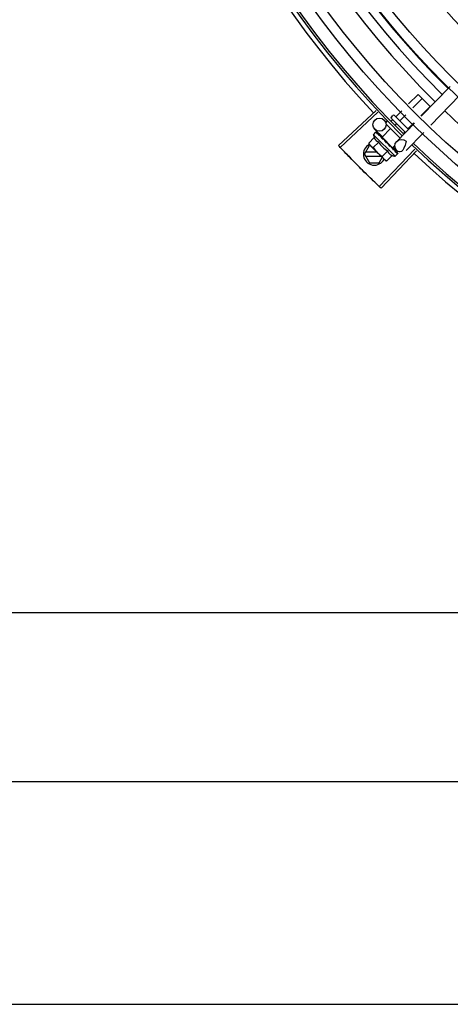
# Model space of a CAD drawing. Extents: x 432 to 212114, y 328 to 7652228.
# Drawn here: x 211643 to 211643, y 7651439 to 7651439 of the extents above; entities that cross this region are included whole.
import ezdxf

# ---------------------------------------------------------------- set-up
doc = ezdxf.new("R2010")
doc.units = 0
doc.header["$MEASUREMENT"] = 0
doc.layers.add('ARQ-pisos e azulejos', color=8, linetype='CONTINUOUS')

msp = doc.modelspace()

# ---------------------------------------------------------------- linework, layer by layer
at = {"layer": 'ARQ-pisos e azulejos'}
for p, q in [((211643.2135637034, 7651439.122993347, 1.060455500288794e-05), (211643.2003987134, 7651439.109424517, 1.060455500288794e-05)), ((211643.1946162365, 7651439.11503489, 1.060455500288794e-05), (211643.1989704949, 7651439.119395401, 1.060455500288794e-05)), ((211643.1964748716, 7651439.113231575, 1.060455500288794e-05), (211643.2008028024, 7651439.117565722, 1.060455500288794e-05)), ((211643.1989704949, 7651439.119395401, 1.060455500288794e-05), (211643.2044674164, 7651439.113906364, 1.060455500288794e-05)), ((211643.2178699429, 7651439.118815272, 1.060455500288794e-05), (211643.204704952, 7651439.105246441, 1.060455500288794e-05)), ((211643.1797182133, 7651439.112080998, 1.060455500288794e-05), (211643.1625474305, 7651439.095963717, 1.060455500288794e-05)), ((211643.1888661256, 7651439.10927652, 1.060455500288794e-05), (211643.1914436265, 7651439.111857723, 1.060455500288794e-05)), ((211643.2001921373, 7651439.109624944, 1.060455500288794e-05), (211643.2044674164, 7651439.113906364, 1.060455500288794e-05)), ((211643.1804733955, 7651439.111278555, 1.060455500288794e-05), (211643.1633448132, 7651439.095116436, 1.060455500288794e-05)), ((211643.1867033782, 7651439.107110666, 1.060455500288794e-05), (211643.1873116078, 7651439.10771977, 1.060455500288794e-05)), ((211643.1867300321, 7651439.109007113, 1.060455500288794e-05), (211643.1874366291, 7651439.109714727, 1.060455500288794e-05)), ((211643.186730539, 7651439.108300006, 1.060455500288794e-05), (211643.193118613, 7651439.101921095, 1.060455500288794e-05)), ((211643.1881437397, 7651439.109715232, 1.060455500288794e-05), (211643.1945122638, 7651439.103355843, 1.060455500288794e-05)), ((211643.1906984349, 7651439.107446842, 1.060455500288794e-05), (211643.1933022589, 7651439.110054406, 1.060455500288794e-05)), ((211643.1826409322, 7651439.100034929, 1.060455500288794e-05), (211643.1792005891, 7651439.10337288, 1.060455500288794e-05)), ((211643.1824586081, 7651439.099847012, 1.060455500288794e-05), (211643.1863449035, 7651439.10373889, 1.060455500288794e-05)), ((211643.1843275935, 7651439.106601225, 1.060455500288794e-05), (211643.1849635343, 7651439.107238078, 1.060455500288794e-05)), ((211643.1843282028, 7651439.105752697, 1.060455500288794e-05), (211643.1906811513, 7651439.099408863, 1.060455500288794e-05)), ((211643.1885928159, 7651439.1053382, 1.060455500288794e-05), (211643.1891439162, 7651439.105890091, 1.060455500288794e-05)), ((211643.1972724626, 7651439.106202366, 1.060455500288794e-05), (211643.1891843973, 7651439.097866196, 1.060455500288794e-05)), ((211643.1943630489, 7651439.103787484, 1.060455500288794e-05), (211643.1970195255, 7651439.106447775, 1.060455500288794e-05)), ((211643.1789120721, 7651439.099606757, 1.060455500288794e-05), (211643.1763629173, 7651439.097053942, 1.060455500288794e-05)), ((211643.1785218372, 7651439.100951737, 1.060455500288794e-05), (211643.1796911804, 7651439.102122759, 1.060455500288794e-05)), ((211643.1785218372, 7651439.100951737, 1.060455500288794e-05), (211643.188428434, 7651439.091059349, 1.060455500288794e-05)), ((211643.1798877542, 7651439.102218998, 1.060455500288794e-05), (211643.1799070475, 7651439.102215739, 1.060455500288794e-05)), ((211643.1799356074, 7651439.102186609, 1.060455500288794e-05), (211643.1799070596, 7651439.102215752, 1.060455500288794e-05)), ((211643.1799425994, 7651439.10216423, 1.060455500288794e-05), (211643.1799359151, 7651439.102186911, 1.060455500288794e-05)), ((211643.1805189789, 7651439.1015917, 1.060455500288794e-05), (211643.179950537, 7651439.10217201, 1.060455500288794e-05)), ((211643.1805396022, 7651439.101582327, 1.060455500288794e-05), (211643.1804690066, 7651439.101654603, 1.060455500288794e-05)), ((211643.1805822029, 7651439.101525545, 1.060455500288794e-05), (211643.1805521197, 7651439.101571572, 1.060455500288794e-05)), ((211643.1814874683, 7651439.100621579, 1.060455500288794e-05), (211643.1815543917, 7651439.100570728, 1.060455500288794e-05)), ((211643.1816573991, 7651439.10046439, 1.060455500288794e-05), (211643.1815544011, 7651439.100570736, 1.060455500288794e-05)), ((211643.1817294196, 7651439.100379975, 1.060455500288794e-05), (211643.1816817858, 7651439.100443495, 1.060455500288794e-05)), ((211643.1824586314, 7651439.09984699, 1.060455500288794e-05), (211643.1873180363, 7651439.094994553, 1.060455500288794e-05)), ((211643.1827654911, 7651439.099540569, 1.060455500288794e-05), (211643.1826540012, 7651439.099428919, 1.060455500288794e-05)), ((211643.1830000142, 7651439.099050057, 1.060455500288794e-05), (211643.1826540012, 7651439.099428919, 1.060455500288794e-05)), ((211643.1832458724, 7651439.098865696, 1.060455500288794e-05), (211643.1831910211, 7651439.098936232, 1.060455500288794e-05)), ((211643.1923716923, 7651439.101793268, 1.060455500288794e-05), (211643.1928085311, 7651439.102230732, 1.060455500288794e-05)), ((211643.2015787012, 7651439.102024292, 1.060455500288794e-05), (211643.193490635, 7651439.093688121, 1.060455500288794e-05)), ((211643.1744308583, 7651439.091997458, 1.060455500288794e-05), (211643.1767400045, 7651439.095997605, 1.060455500288794e-05)), ((211643.1763629173, 7651439.097053942, 1.060455500288794e-05), (211643.1767573692, 7651439.096354276, 1.060455500288794e-05)), ((211643.1771111761, 7651439.095997629, 1.060455500288794e-05), (211643.1767400045, 7651439.095997605, 1.060455500288794e-05)), ((211643.1771111761, 7651439.096000976, 1.060455500288794e-05), (211643.1767573692, 7651439.096354276, 1.060455500288794e-05)), ((211643.1838335099, 7651439.089288284, 1.060455500288794e-05), (211643.1772313802, 7651439.095880944, 1.060455500288794e-05)), ((211643.1809547774, 7651439.097566981, 1.060455500288794e-05), (211643.1784056235, 7651439.095014166, 1.060455500288794e-05)), ((211643.1974078838, 7651439.094324085, 1.060455500288794e-05), (211643.1812255759, 7651439.077214574, 1.060455500288794e-05)), ((211643.1842271392, 7651439.097374418, 1.060455500288794e-05), (211643.1844934858, 7651439.097393091, 1.060455500288794e-05)), ((211643.1866324095, 7651439.095484017, 1.060455500288794e-05), (211643.186562808, 7651439.095569341, 1.060455500288794e-05)), ((211643.1869983996, 7651439.095090786, 1.060455500288794e-05), (211643.1867175756, 7651439.095347884, 1.060455500288794e-05)), ((211643.1870111757, 7651439.095300973, 1.060455500288794e-05), (211643.1868954276, 7651439.095185059, 1.060455500288794e-05)), ((211643.1873975045, 7651439.094718618, 1.060455500288794e-05), (211643.1868996877, 7651439.095189325, 1.060455500288794e-05)), ((211643.1875135488, 7651439.094602754, 1.060455500288794e-05), (211643.1869983996, 7651439.095090786, 1.060455500288794e-05)), ((211643.1873180605, 7651439.09499453, 1.060455500288794e-05), (211643.1883560015, 7651439.096033963, 1.060455500288794e-05)), ((211643.1879156756, 7651439.094218583, 1.060455500288794e-05), (211643.1873975045, 7651439.094718618, 1.060455500288794e-05)), ((211643.1880430808, 7651439.094091362, 1.060455500288794e-05), (211643.1875135488, 7651439.094602754, 1.060455500288794e-05)), ((211643.1892484792, 7651439.09362404, 1.060455500288794e-05), (211643.1875691826, 7651439.095253356, 1.060455500288794e-05)), ((211643.18809402, 7651439.094024503, 1.060455500288794e-05), (211643.1880430715, 7651439.094091352, 1.060455500288794e-05)), ((211643.1744308583, 7651439.091997458, 1.060455500288794e-05), (211643.1767405147, 7651439.087997605, 1.060455500288794e-05)), ((211643.1802187808, 7651439.092897828, 1.060455500288794e-05), (211643.1749504171, 7651439.092897492, 1.060455500288794e-05)), ((211643.1749505311, 7651439.091097491, 1.060455500288794e-05), (211643.1820212514, 7651439.091097944, 1.060455500288794e-05)), ((211643.1811217134, 7651439.087997885, 1.060455500288794e-05), (211643.1825858264, 7651439.090534179, 1.060455500288794e-05)), ((211643.1982094346, 7651439.093567955, 1.060455500288794e-05), (211643.1820719157, 7651439.076416193, 1.060455500288794e-05)), ((211643.1850401889, 7651439.093487429, 1.060455500288794e-05), (211643.1824910351, 7651439.090934614, 1.060455500288794e-05)), ((211643.1845337413, 7651439.088894838, 1.060455500288794e-05), (211643.1838335099, 7651439.089288284, 1.060455500288794e-05)), ((211643.187082896, 7651439.091447653, 1.060455500288794e-05), (211643.1845337413, 7651439.088894838, 1.060455500288794e-05)), ((211643.188428434, 7651439.091059349, 1.060455500288794e-05), (211643.1895977763, 7651439.092230371, 1.060455500288794e-05)), ((211643.1896904586, 7651439.092446384, 1.060455500288794e-05), (211643.1891594222, 7651439.092965109, 1.060455500288794e-05)), ((211643.18966159, 7651439.09247521, 1.060455500288794e-05), (211643.1891597169, 7651439.092965411, 1.060455500288794e-05)), ((211643.1896937331, 7651439.092427084, 1.060455500288794e-05), (211643.1896904474, 7651439.092446371, 1.060455500288794e-05)), ((211643.1767405147, 7651439.087997605, 1.060455500288794e-05), (211643.1811217134, 7651439.087997885, 1.060455500288794e-05)), ((211644.0682891169, 7651438.882069829, 1.060455500288794e-05), (211641.9273891223, 7651438.881932814, 1.060455500288794e-05)), ((211641.8837940619, 7651438.804733145, 1.060455500288794e-05), (211644.1117940581, 7651438.804875736, 1.060455500288794e-05)), ((211641.8192996286, 7651438.702848137, 1.060455500288794e-05), (211644.1692299234, 7651438.702998531, 1.060455500288794e-05))]:
    msp.add_line(p, q, dxfattribs=at)
at = {"layer": 'ARQ-pisos e azulejos', "elevation": 1.060455500288794e-05}
for points in [[(211643.1815854878, 7651439.100507939), (211643.1812322525, 7651439.100875101), (211643.1805898225, 7651439.101532997)], [(211643.1826540012, 7651439.099428919), (211643.1821825836, 7651439.099926061), (211643.1817365754, 7651439.100386917)], [(211643.1838962025, 7651439.098148021), (211643.1836975223, 7651439.098385813), (211643.18345198, 7651439.098658145), (211643.1832519239, 7651439.098871374)], [(211643.1865628154, 7651439.095569348), (211643.1862696722, 7651439.095844488), (211643.1859772817, 7651439.096109517), (211643.1857155215, 7651439.09633277)], [(211643.1890453724, 7651439.093090537), (211643.1883479072, 7651439.093769652), (211643.1881069934, 7651439.094000762)], [(211643.189128504, 7651439.093007524), (211643.1884235877, 7651439.093694086), (211643.1881101623, 7651439.093994963)]]:
    msp.add_lwpolyline(points, dxfattribs=at)
at = {"layer": 'ARQ-pisos e azulejos'}
for centre, radius in [((211643.4870059362, 7651439.400515318, 1.060455500288794e-05), 0.4139499999999998), ((211643.4870059362, 7651439.400515318, 1.060455500288794e-05), 0.4094499999999998), ((211643.4870059362, 7651439.400515318, 1.060455500288794e-05), 0.3904999999999998), ((211643.4870059362, 7651439.400515318, 1.060455500288794e-05), 0.3859999999999998), ((211643.4870059362, 7651439.400515318, 1.060455500288794e-05), 0.3670499999999998), ((211643.4870059362, 7651439.400515318, 1.060455500288794e-05), 0.3625499999999999), ((211643.4870059362, 7651439.400515318, 1.060455500288794e-05), 0.3435999999999998), ((211643.4870059362, 7651439.400515318, 1.060455500288794e-05), 0.3390999999999998), ((211643.4870059362, 7651439.400515318, 1.060455500288794e-05), 0.3201499999999998), ((211643.4870059362, 7651439.400515318, 1.060455500288794e-05), 0.3156499999999998), ((211643.4870059362, 7651439.400515318, 1.060455500288794e-05), 0.2966999999999999), ((211643.4870059362, 7651439.400515318, 1.060455500288794e-05), 0.2921999999999998), ((211643.1812896261, 7651439.105525999, 1.060455500288794e-05), 0.002999999999999999)]:
    msp.add_circle(centre, radius, dxfattribs=at)
for centre, radius, start, end in [((211643.4870036369, 7651439.400516317, 1.060455500288794e-05), 0.3993121299360997, 181.296957280129, 225.4356031779047), ((211643.4870036369, 7651439.400516317, 1.060455500288794e-05), 0.3946903990006999, 181.304228769268, 225.4284662934967), ((211643.4870036369, 7651439.400516317, 1.060455500288794e-05), 0.3908502484212998, 181.3085195634968, 225.4241866354436), ((211643.4870059362, 7651439.400515318, 1.060455500288794e-05), 0.4230559090388998, 181.8042317012192, 223.1799502325921), ((211643.4870059362, 7651439.400515318, 1.060455500288794e-05), 0.42095, 181.2653301334411, 225.4580563589251), ((211643.4870059362, 7651439.400515318, 1.060455500288794e-05), 0.4199999999999999, 181.2722827829243, 225.4549929330598), ((211643.4870036369, 7651439.400516317, 1.060455500288794e-05), 0.3993121299360997, 226.2971457526451, 270.4355942509202), ((211643.1870838389, 7651439.108653814, 1.060455500288794e-05), 0.0004999999999999997, 135.0411179900847, 225.0411179924429), ((211643.1877904369, 7651439.109361427, 1.060455500288794e-05), 0.0004999999999999997, 45.04111799244294, 135.0411179900847), ((211643.1914243768, 7651439.103966202, 1.060455500288794e-05), 0.01324999999999999, 193.1503262092404, 199.2089786919574), ((211643.1913375162, 7651439.095777159, 1.060455500288794e-05), 0.002999999999999999, 45.86544401111892, 315.8654439745525), ((211643.1789308585, 7651439.091997745, 1.060455500288794e-05), 0.004999999999999998, 116.5856024398807, 333.1027207334866), ((211643.193978674, 7651439.106524168, 1.060455500288794e-05), 0.01936491673099999, 216.4680130032865, 233.614223038464), ((211643.1914243768, 7651439.103966202, 1.060455500288794e-05), 0.01227039119179999, 211.4340768042596, 238.6481591621169), ((211643.4870059362, 7651439.400515318, 1.060455500288794e-05), 0.42095, 226.2733915555586, 270.464426894873), ((211643.4870059362, 7651439.400515318, 1.060455500288794e-05), 0.4199999999999999, 226.2743187128222, 270.4637330827782), ((211643.1914243768, 7651439.103966202, 1.060455500288794e-05), 0.01324999999999999, 250.8732572676832, 256.9319097899475), ((211643.4870059362, 7651439.400515318, 1.060455500288794e-05), 0.4230559090388998, 226.7528567464906, 268.2917352437484)]:
    msp.add_arc(centre, radius, start, end, dxfattribs=at)
for points, start_tangent, end_tangent in [([(211643.1885613914, 7651439.10929818, 1.060455500288794e-05), (211643.1886142032, 7651439.10925732, 1.060455500288794e-05), (211643.1886765176, 7651439.109231234, 1.060455500288794e-05), (211643.1887436132, 7651439.10922394, 1.060455500288794e-05), (211643.1888093502, 7651439.109238543, 1.060455500288794e-05), (211643.1888661256, 7651439.10927652, 1.060455500288794e-05)], (0.7076140501440997, -0.7065991480596792), (0.7065991480596792, 0.7076140501440997)), ([(211643.190475405, 7651439.107386909, 1.060455500288794e-05), (211643.1905047815, 7651439.107369454, 1.060455500288794e-05), (211643.190544974, 7651439.107365458, 1.060455500288794e-05), (211643.190593448, 7651439.107376759, 1.060455500288794e-05), (211643.1906463772, 7651439.10740415, 1.060455500288794e-05), (211643.1906984349, 7651439.107446842, 1.060455500288794e-05)], (0.7076140501533856, -0.7065991480503794), (0.7065991480503794, 0.7076140501533856)), ([(211643.194303437, 7651439.103564369, 1.060455500288794e-05), (211643.194285938, 7651439.103593719, 1.060455500288794e-05), (211643.1942818849, 7651439.103633907, 1.060455500288794e-05), (211643.1942931166, 7651439.103682396, 1.060455500288794e-05), (211643.1943204312, 7651439.103735365, 1.060455500288794e-05), (211643.1943630489, 7651439.103787484, 1.060455500288794e-05)], (-0.7076140503521132, 0.7065991478513663), (0.7065991480503794, 0.7076140501533856)), ([(211643.1789120721, 7651439.099606757, 1.060455500288794e-05), (211643.1789758525, 7651439.099436863, 1.060455500288794e-05), (211643.1790475113, 7651439.099271188, 1.060455500288794e-05), (211643.1791263691, 7651439.099111617, 1.060455500288794e-05), (211643.1792112875, 7651439.098960053, 1.060455500288794e-05), (211643.1793027483, 7651439.098815176, 1.060455500288794e-05), (211643.1794054003, 7651439.098670631, 1.060455500288794e-05), (211643.179526321, 7651439.098520045, 1.060455500288794e-05), (211643.1796742865, 7651439.098359039, 1.060455500288794e-05), (211643.1798558202, 7651439.098189413, 1.060455500288794e-05), (211643.1800745877, 7651439.098017405, 1.060455500288794e-05), (211643.1803322409, 7651439.097850821, 1.060455500288794e-05), (211643.1806264616, 7651439.097698515, 1.060455500288794e-05), (211643.1809547774, 7651439.097566981, 1.060455500288794e-05)], (0.3290146342136061, -0.9443248225442806), (0.9447960806815812, -0.3276589170596833)), ([(211643.1796129555, 7651439.101981984, 1.060455500288794e-05), (211643.1796318145, 7651439.102035544, 1.060455500288794e-05), (211643.1796578412, 7651439.102082429, 1.060455500288794e-05), (211643.1796911804, 7651439.102122759, 1.060455500288794e-05)], (0.2599443052408016, 0.9656236110270281), (0.7065991480555652, 0.7076140501482071)), ([(211643.1796129555, 7651439.101981984, 1.060455500288794e-05), (211643.1796914371, 7651439.102045885, 1.060455500288794e-05), (211643.1797707396, 7651439.102109062, 1.060455500288794e-05)], (0.7720821045919275, 0.6355227956327772), (0.7854356827474979, 0.6189432835623732)), ([(211643.1796911804, 7651439.102122759, 1.060455500288794e-05), (211643.1797294835, 7651439.102154932, 1.060455500288794e-05)], (0.7065991480429066, 0.7076140501608487), (0.8173739678092773, 0.576107452432026)), ([(211643.1797294835, 7651439.102154932, 1.060455500288794e-05), (211643.1797749362, 7651439.102181708, 1.060455500288794e-05)], (0.8173739677852896, 0.5761074524660594), (0.8979083029543891, 0.4401825524547396)), ([(211643.1797749362, 7651439.102181708, 1.060455500288794e-05), (211643.1798276801, 7651439.10220305, 1.060455500288794e-05), (211643.1798877542, 7651439.102218998, 1.060455500288794e-05)], (0.8979083028171708, 0.4401825527346453), (0.9789476606012534, 0.2041114347686919)), ([(211643.1799317924, 7651439.102190063, 1.060455500288794e-05), (211643.1798981361, 7651439.102189034, 1.060455500288794e-05), (211643.1798427411, 7651439.102160891, 1.060455500288794e-05), (211643.1797707377, 7651439.102109062, 1.060455500288794e-05)], (-0.8164805377826582, 0.5773729569542912), (-0.7854356828220559, -0.6189432834677592)), ([(211643.1799334748, 7651439.102188705, 1.060455500288794e-05), (211643.1799317924, 7651439.102190063, 1.060455500288794e-05)], (-0.7384657223393435, 0.6742910179809841), (-0.816480543024984, 0.5773729495409597)), ([(211643.1799354948, 7651439.102186566, 1.060455500288794e-05), (211643.1799334748, 7651439.102188705, 1.060455500288794e-05)], (-0.6348853024686364, 0.7726064021928035), (-0.7384657108245952, 0.6742910305916322)), ([(211643.1800996996, 7651439.101495937, 1.060455500288794e-05), (211643.1800485881, 7651439.101633879, 1.060455500288794e-05), (211643.1800079443, 7651439.101759889, 1.060455500288794e-05), (211643.1799773437, 7651439.101874998, 1.060455500288794e-05), (211643.179956429, 7651439.10198012, 1.060455500288794e-05), (211643.17994491, 7651439.102076146, 1.060455500288794e-05), (211643.1799425994, 7651439.10216423, 1.060455500288794e-05)], (-0.3646652219943579, 0.9311386985126365), (0.02716704292294141, 0.9996309077748764)), ([(211643.1800996996, 7651439.101495937, 1.060455500288794e-05), (211643.1801988255, 7651439.101539224, 1.060455500288794e-05), (211643.1802986928, 7651439.101581866, 1.060455500288794e-05)], (0.9147773001536215, 0.4039585264896033), (0.9212616873699493, 0.3889433164154821)), ([(211643.1805208153, 7651439.101595101, 1.060455500288794e-05), (211643.1804773773, 7651439.101610608, 1.060455500288794e-05), (211643.1803939262, 7651439.101610514, 1.060455500288794e-05), (211643.1802986918, 7651439.101581865, 1.060455500288794e-05)], (-0.8799560237532643, 0.4750551507565673), (-0.9212616873591105, -0.3889433164411562)), ([(211643.180438909, 7651439.101676696, 1.060455500288794e-05), (211643.1804689453, 7651439.101654543, 1.060455500288794e-05)], (0.8842517621060708, -0.4670105150982254), (0.7059029252626602, -0.7083085910149755)), ([(211643.1805398466, 7651439.101582635, 1.060455500288794e-05), (211643.1805208153, 7651439.101595101, 1.060455500288794e-05)], (-0.7847119388345655, 0.6198606077583072), (-0.879956024272667, 0.4750551497944657)), ([(211643.1805521076, 7651439.10157156, 1.060455500288794e-05), (211643.180541059, 7651439.101581666, 1.060455500288794e-05), (211643.1805398466, 7651439.101582635, 1.060455500288794e-05)], (-0.6976058332863037, 0.7164817522902603), (-0.7847119394019676, 0.6198606070400043)), ([(211643.1811214115, 7651439.100475691, 1.060455500288794e-05), (211643.1809133291, 7651439.100847023, 1.060455500288794e-05), (211643.1807284728, 7651439.101204674, 1.060455500288794e-05), (211643.1805822029, 7651439.101525545, 1.060455500288794e-05)], (-0.4996774956793085, 0.8662115216918179), (-0.3859155488560761, 0.9225341127303174)), ([(211643.1811214115, 7651439.100475691, 1.060455500288794e-05), (211643.1812378053, 7651439.100501736, 1.060455500288794e-05), (211643.1813547773, 7651439.100527296, 1.060455500288794e-05)], (0.9753177054223694, 0.2208061898807294), (0.9774737302790173, 0.2110571169480518)), ([(211643.1815580861, 7651439.100520218, 1.060455500288794e-05), (211643.1814691893, 7651439.100536776, 1.060455500288794e-05), (211643.1813547763, 7651439.100527296, 1.060455500288794e-05)], (-0.9501585225514291, 0.3117671920245715), (-0.9774737302131422, -0.2110571172531389)), ([(211643.1814637451, 7651439.100634587, 1.060455500288794e-05), (211643.1814874683, 7651439.100621579, 1.060455500288794e-05)], (0.8768799003261428, -0.4807095176965132), (0.8767897917952006, -0.4808738514451891)), ([(211643.1815793065, 7651439.100512409, 1.060455500288794e-05), (211643.1815757268, 7651439.100513849, 1.060455500288794e-05), (211643.1815580861, 7651439.100520218, 1.060455500288794e-05)], (-0.9254066062517159, 0.3789757421071719), (-0.9501585220944905, 0.3117671934171632)), ([(211643.1815861706, 7651439.100509502, 1.060455500288794e-05), (211643.1815793065, 7651439.100512409, 1.060455500288794e-05)], (-0.9160578087054038, 0.401046245599998), (-0.9254066053189407, 0.3789757443848821)), ([(211643.1816817913, 7651439.100443501, 1.060455500288794e-05), (211643.1816638663, 7651439.100460473, 1.060455500288794e-05), (211643.1815861706, 7651439.100509502, 1.060455500288794e-05)], (-0.6971938587157194, 0.7168826426752747), (-0.9160578106904134, 0.4010462410658991)), ([(211643.1825548549, 7651439.099044302, 1.060455500288794e-05), (211643.1823963964, 7651439.099289438, 1.060455500288794e-05), (211643.1822465856, 7651439.099524457, 1.060455500288794e-05), (211643.1821052274, 7651439.099750165, 1.060455500288794e-05), (211643.1819721427, 7651439.099967298, 1.060455500288794e-05), (211643.181847101, 7651439.100176684, 1.060455500288794e-05), (211643.1817294196, 7651439.100379975, 1.060455500288794e-05)], (-0.5450901326897181, 0.8383774491506234), (-0.4943815310684305, 0.8692450182419423)), ([(211643.1825548549, 7651439.099044302, 1.060455500288794e-05), (211643.1826830573, 7651439.099058555, 1.060455500288794e-05), (211643.1828116112, 7651439.099072549, 1.060455500288794e-05)], (0.9937510035958389, 0.111619634707622), (0.9942484097218998, 0.1070985516497495)), ([(211643.1829821431, 7651439.099059922, 1.060455500288794e-05), (211643.1829388824, 7651439.099069192, 1.060455500288794e-05), (211643.1828116103, 7651439.099072549, 1.060455500288794e-05)], (-0.9664817076004362, 0.2567354842512923), (-0.9942484097122639, -0.1070985517392038)), ([(211643.1830013639, 7651439.099054361, 1.060455500288794e-05), (211643.1829821431, 7651439.099059922, 1.060455500288794e-05)], (-0.9542342514631934, 0.2990601834656023), (-0.9664817073288069, 0.2567354852738409)), ([(211643.1831910369, 7651439.098936249, 1.060455500288794e-05), (211643.1831645961, 7651439.098961885, 1.060455500288794e-05), (211643.1830605199, 7651439.099031116, 1.060455500288794e-05), (211643.1830013639, 7651439.099054361, 1.060455500288794e-05)], (-0.6886482874897306, 0.7250955358692137), (-0.954234251542848, 0.2990601832114416)), ([(211643.1842271392, 7651439.097374418, 1.060455500288794e-05), (211643.1838961817, 7651439.097867402, 1.060455500288794e-05), (211643.1835609128, 7651439.09837487, 1.060455500288794e-05), (211643.1832458724, 7651439.098865696, 1.060455500288794e-05)], (-0.5589872810378381, 0.8291762295422646), (-0.5327564736512698, 0.8462685978947018)), ([(211643.1633447647, 7651439.09511649, 1.060455500288794e-05), (211643.1625474305, 7651439.095963717, 1.060455500288794e-05)], (-0.6862899728138366, 0.727328036868636), (-0.6843870417365099, 0.729118904639805)), ([(211643.1659850922, 7651439.092342285, 1.060455500288794e-05), (211643.1633447647, 7651439.09511649, 1.060455500288794e-05)], (-0.6925232773566915, 0.7213955297332716), (-0.6862899727988384, 0.7273280368827876)), ([(211643.1659850931, 7651439.092342285, 1.060455500288794e-05), (211643.1633448132, 7651439.095116436, 1.060455500288794e-05)], (-0.6925232617762423, 0.7213955446901475), (-0.6862910405018644, 0.7273270294213383)), ([(211643.1763629173, 7651439.097053942, 1.060455500288794e-05), (211643.1765135699, 7651439.096792008, 1.060455500288794e-05), (211643.1766757093, 7651439.096544501, 1.060455500288794e-05), (211643.1767942927, 7651439.096381655, 1.060455500288794e-05)], (0.4735112693460934, -0.8807877597936133), (0.6049268471083834, -0.7962810494087572)), ([(211643.1767942927, 7651439.096381655, 1.060455500288794e-05), (211643.1768493527, 7651439.096310534, 1.060455500288794e-05), (211643.1770345386, 7651439.0960895, 1.060455500288794e-05), (211643.177113337, 7651439.09600303, 1.060455500288794e-05)], (0.6049268471775484, -0.7962810493562131), (0.6824100219440866, -0.7309696039851941)), ([(211643.177113337, 7651439.09600303, 1.060455500288794e-05), (211643.1772313802, 7651439.095880944, 1.060455500288794e-05)], (0.6824100220893001, -0.7309696038496272), (0.7076140502670646, -0.7065991479365372)), ([(211643.1772313802, 7651439.095880944, 1.060455500288794e-05), (211643.1774402193, 7651439.095684402, 1.060455500288794e-05), (211643.1776615175, 7651439.095499534, 1.060455500288794e-05), (211643.177895735, 7651439.095326227, 1.060455500288794e-05), (211643.1781434736, 7651439.095164442, 1.060455500288794e-05), (211643.1784056235, 7651439.095014166, 1.060455500288794e-05)], (0.7076140502218494, -0.7065991479818178), (0.8814664776741885, -0.4722465973796521)), ([(211643.1838962034, 7651439.098148019, 1.060455500288794e-05), (211643.1839092715, 7651439.098130547, 1.060455500288794e-05), (211643.1839657858, 7651439.09802388, 1.060455500288794e-05)], (0.6180831238191097, -0.7861127476704671), (0.3507379511367939, -0.9364736459892313)), ([(211643.1842271392, 7651439.097374418, 1.060455500288794e-05), (211643.1840933314, 7651439.097697522, 1.060455500288794e-05), (211643.1839657858, 7651439.09802388, 1.060455500288794e-05)], (-0.3883514899251262, 0.9215113240068918), (-0.3507287896226245, 0.9364770772046956)), ([(211643.1849486664, 7651439.097165345, 1.060455500288794e-05), (211643.1848625594, 7651439.097266369, 1.060455500288794e-05), (211643.1847530752, 7651439.097341059, 1.060455500288794e-05), (211643.1846257181, 7651439.097384774, 1.060455500288794e-05), (211643.1844934821, 7651439.097393091, 1.060455500288794e-05)], (-0.5418128079698272, 0.8404991856747104), (-0.9975516384864582, -0.06993374402234756)), ([(211643.1854101334, 7651439.096460245, 1.060455500288794e-05), (211643.1852668498, 7651439.096677328, 1.060455500288794e-05), (211643.1851065735, 7651439.096921894, 1.060455500288794e-05), (211643.1849486664, 7651439.097165345, 1.060455500288794e-05)], (-0.5518616959088424, 0.8339356501485095), (-0.5418110441999897, 0.8405003226548565)), ([(211643.185428168, 7651439.096433003, 1.060455500288794e-05), (211643.1854101334, 7651439.096460245, 1.060455500288794e-05)], (-0.5520693654768387, 0.8337981864348236), (-0.5518616948278008, 0.8339356508638949)), ([(211643.1859365595, 7651439.09566745, 1.060455500288794e-05), (211643.1857652289, 7651439.095925436, 1.060455500288794e-05), (211643.1855963282, 7651439.096179523, 1.060455500288794e-05), (211643.1854301288, 7651439.096430041, 1.060455500288794e-05), (211643.185428168, 7651439.096433003, 1.060455500288794e-05)], (-0.5526466583524847, 0.8334156652066438), (-0.5520693640598445, 0.8337981873730351)), ([(211643.1854282668, 7651439.096436783, 1.060455500288794e-05), (211643.1854952675, 7651439.096430557, 1.060455500288794e-05), (211643.1856123553, 7651439.09639592, 1.060455500288794e-05), (211643.1857141114, 7651439.096333915, 1.060455500288794e-05), (211643.1857155215, 7651439.09633277, 1.060455500288794e-05)], (0.9996821459077975, -0.02521125052791296), (0.7747324594235757, -0.6322891872517653)), ([(211643.1859365595, 7651439.09566745, 1.060455500288794e-05), (211643.1860671353, 7651439.09567933, 1.060455500288794e-05), (211643.1861975345, 7651439.095691485, 1.060455500288794e-05)], (0.9959854827757962, 0.08951490434483127), (0.9955802542093969, 0.09391462840448551)), ([(211643.1865628117, 7651439.095569343, 1.060455500288794e-05), (211643.1865525745, 7651439.095578766, 1.060455500288794e-05), (211643.1864487978, 7651439.095647737, 1.060455500288794e-05), (211643.1863262768, 7651439.09568668, 1.060455500288794e-05), (211643.1861975327, 7651439.095691485, 1.060455500288794e-05)], (-0.724789879827992, 0.6889699776470127), (-0.9955802542227516, -0.09391462826291898)), ([(211643.186717384, 7651439.095347765, 1.060455500288794e-05), (211643.1866324095, 7651439.095484017, 1.060455500288794e-05)], (-0.5298463277193194, 0.8480936675876973), (-0.5284438820784404, 0.8489682346789355)), ([(211643.18684857, 7651439.095138188, 1.060455500288794e-05), (211643.186717384, 7651439.095347765, 1.060455500288794e-05)], (-0.5311525160219854, 0.8472762269316395), (-0.529846327671668, 0.8480936676174679)), ([(211643.1869430515, 7651439.094987553, 1.060455500288794e-05), (211643.1869272051, 7651439.095012813, 1.060455500288794e-05), (211643.18684857, 7651439.095138188, 1.060455500288794e-05)], (-0.5314528985268616, 0.8470878447052576), (-0.5311525159332601, 0.8472762269872612)), ([(211643.1869871045, 7651439.094917333, 1.060455500288794e-05), (211643.1869430515, 7651439.094987553, 1.060455500288794e-05)], (-0.5313991587173204, 0.8471215580508645), (-0.531452898422797, 0.8470878447705461)), ([(211643.1872160953, 7651439.094551432, 1.060455500288794e-05), (211643.1869871045, 7651439.094917333, 1.060455500288794e-05)], (-0.5290201062077027, 0.8486092900905525), (-0.5313991586407045, 0.8471215580989256)), ([(211643.1872642919, 7651439.094474024, 1.060455500288794e-05), (211643.1872160953, 7651439.094551432, 1.060455500288794e-05)], (-0.5280427107545127, 0.8492178140024069), (-0.5290201062783546, 0.8486092900465083)), ([(211643.1873367285, 7651439.094357259, 1.060455500288794e-05), (211643.1872642919, 7651439.094474024, 1.060455500288794e-05)], (-0.5261879083045363, 0.8503683232306443), (-0.5280427110629597, 0.8492178138106151)), ([(211643.1874769356, 7651439.094129283, 1.060455500288794e-05), (211643.1873367285, 7651439.094357259, 1.060455500288794e-05)], (-0.5212500604137537, 0.8534039925607676), (-0.5261879080684344, 0.8503683233767383)), ([(211643.1874769356, 7651439.094129283, 1.060455500288794e-05), (211643.1875977896, 7651439.094150871, 1.060455500288794e-05), (211643.1877182264, 7651439.094172974, 1.060455500288794e-05)], (0.9848309321534493, 0.1735166708814118), (0.9831408170593672, 0.1828500309867087)), ([(211643.1880430669, 7651439.094091348, 1.060455500288794e-05), (211643.1880311674, 7651439.094102305, 1.060455500288794e-05), (211643.1879434626, 7651439.094155246, 1.060455500288794e-05), (211643.1878353541, 7651439.094179741, 1.060455500288794e-05), (211643.1877182246, 7651439.094172974, 1.060455500288794e-05)], (-0.7161241998820327, 0.6979728722116059), (-0.9831408170438758, -0.1828500310700027)), ([(211643.1879156626, 7651439.094218571, 1.060455500288794e-05), (211643.1879326616, 7651439.09420067, 1.060455500288794e-05), (211643.1879375095, 7651439.094194973, 1.060455500288794e-05)], (0.7178825774676532, -0.6961642083362225), (0.6383356215509631, -0.7697581660879903)), ([(211643.1881070604, 7651439.094000799, 1.060455500288794e-05), (211643.18809402, 7651439.094024503, 1.060455500288794e-05)], (-0.4819676189082739, 0.8761890288766973), (-0.4821318020715405, 0.8760986961702719)), ([(211643.188110246, 7651439.09399501, 1.060455500288794e-05), (211643.1881070604, 7651439.094000799, 1.060455500288794e-05)], (-0.4819226207147982, 0.8762137796470569), (-0.4819676213607831, 0.876189027527639)), ([(211643.1881264095, 7651439.093965609, 1.060455500288794e-05), (211643.188110246, 7651439.09399501, 1.060455500288794e-05)], (-0.4816645158562853, 0.8763556892979759), (-0.4819226206869331, 0.8762137796623829)), ([(211643.1886624731, 7651439.092945444, 1.060455500288794e-05), (211643.1884960396, 7651439.093278162, 1.060455500288794e-05), (211643.1883023725, 7651439.093643252, 1.060455500288794e-05), (211643.1881264095, 7651439.093965609, 1.060455500288794e-05)], (-0.4322826632993139, 0.9017381543501708), (-0.4816645170423206, 0.8763556886461049)), ([(211643.1690558896, 7651439.089175041, 1.060455500288794e-05), (211643.1686491492, 7651439.08959096, 1.060455500288794e-05), (211643.1659850922, 7651439.092342285, 1.060455500288794e-05)], (-0.6996414175551668, 0.7144941475207457), (-0.6925232773543369, 0.7213955297355319)), ([(211643.1690558896, 7651439.08917504, 1.060455500288794e-05), (211643.1659850931, 7651439.092342285, 1.060455500288794e-05)], (-0.6996412488071755, 0.7144943127608057), (-0.692523261758833, 0.7213955447068598)), ([(211643.1824910351, 7651439.090934614, 1.060455500288794e-05), (211643.1826416877, 7651439.09067268, 1.060455500288794e-05), (211643.1828038279, 7651439.090425174, 1.060455500288794e-05), (211643.1829774714, 7651439.090191204, 1.060455500288794e-05), (211643.1831626553, 7651439.089970171, 1.060455500288794e-05), (211643.1833594989, 7651439.089761616, 1.060455500288794e-05)], (0.4735112694098991, -0.8807877597593115), (0.7076140502218494, -0.7065991479818178)), ([(211643.1833594989, 7651439.089761616, 1.060455500288794e-05), (211643.1834817538, 7651439.089643746, 1.060455500288794e-05)], (0.7076140502670646, -0.7065991479365372), (0.7319483060500518, -0.6813601670705886)), ([(211643.1834817538, 7651439.089643746, 1.060455500288794e-05), (211643.1835683352, 7651439.089565073, 1.060455500288794e-05), (211643.1837896353, 7651439.089380206, 1.060455500288794e-05), (211643.1840238537, 7651439.089206899, 1.060455500288794e-05), (211643.1842715913, 7651439.089045113, 1.060455500288794e-05), (211643.1845337413, 7651439.088894838, 1.060455500288794e-05)], (0.7319483060748774, -0.6813601670439194), (0.8814664776705133, -0.4722465973865124)), ([(211643.1850401889, 7651439.093487429, 1.060455500288794e-05), (211643.1851718694, 7651439.093160012, 1.060455500288794e-05), (211643.1853243163, 7651439.092866341, 1.060455500288794e-05), (211643.185491172, 7651439.092608865, 1.060455500288794e-05), (211643.1856636295, 7651439.092390023, 1.060455500288794e-05), (211643.1858337926, 7651439.092208363, 1.060455500288794e-05), (211643.185995255, 7651439.092060383, 1.060455500288794e-05), (211643.1861461206, 7651439.091939594, 1.060455500288794e-05), (211643.1862908149, 7651439.091837152, 1.060455500288794e-05), (211643.1864357863, 7651439.091745925, 1.060455500288794e-05), (211643.1865874522, 7651439.091661236, 1.060455500288794e-05), (211643.1867471406, 7651439.091582607, 1.060455500288794e-05), (211643.1869129244, 7651439.091511183, 1.060455500288794e-05), (211643.187082896, 7651439.091447653, 1.060455500288794e-05)], (0.3290146342282207, -0.9443248225391889), (0.944796080675792, -0.3276589170763743)), ([(211643.1886624731, 7651439.092945444, 1.060455500288794e-05), (211643.1887676105, 7651439.092982728, 1.060455500288794e-05), (211643.1888721451, 7651439.093020711, 1.060455500288794e-05)], (0.9437749407489862, 0.3305886586291916), (0.9385431816772803, 0.3451618404851384)), ([(211643.1891284436, 7651439.093007464, 1.060455500288794e-05), (211643.1891196721, 7651439.093015349, 1.060455500288794e-05), (211643.1890565735, 7651439.093043692, 1.060455500288794e-05), (211643.1889710476, 7651439.093045704, 1.060455500288794e-05), (211643.1888721432, 7651439.09302071, 1.060455500288794e-05)], (-0.7093210074561248, 0.7048855994992579), (-0.93854318167938, -0.3451618404794283)), ([(211643.1890453417, 7651439.093090507, 1.060455500288794e-05), (211643.1890554634, 7651439.093079473, 1.060455500288794e-05), (211643.1890564349, 7651439.093078261, 1.060455500288794e-05)], (0.7174822886687549, -0.6965767477074196), (0.620986010110993, -0.783821647600033)), ([(211643.1891506412, 7651439.09297746, 1.060455500288794e-05), (211643.1891284436, 7651439.093007464, 1.060455500288794e-05)], (-0.4682791448649099, 0.8835805806402658), (-0.7093210077750487, 0.7048855991783276)), ([(211643.1891572067, 7651439.092962842, 1.060455500288794e-05), (211643.1891506412, 7651439.09297746, 1.060455500288794e-05)], (-0.348329017565743, 0.9373723355858572), (-0.4682791447508362, 0.8835805807007228)), ([(211643.1893501825, 7651439.092258723, 1.060455500288794e-05), (211643.1893366024, 7651439.092359185, 1.060455500288794e-05), (211643.1893145, 7651439.092466682, 1.060455500288794e-05), (211643.1892847941, 7651439.092580901, 1.060455500288794e-05), (211643.1892482813, 7651439.092701604, 1.060455500288794e-05), (211643.1892056351, 7651439.092828709, 1.060455500288794e-05), (211643.1891572067, 7651439.092962842, 1.060455500288794e-05)], (-0.0923412597505641, 0.9957274183970629), (-0.3483254167320238, 0.9373736736533953)), ([(211643.1893501825, 7651439.092258723, 1.060455500288794e-05), (211643.1894355004, 7651439.092315796, 1.060455500288794e-05), (211643.1895201083, 7651439.092373677, 1.060455500288794e-05)], (0.8340393899303568, 0.5517048994205134), (0.822406796298739, 0.5688998693985129)), ([(211643.1896897163, 7651439.092445851, 1.060455500288794e-05), (211643.1896870636, 7651439.092448783, 1.060455500288794e-05), (211643.1896540743, 7651439.092447087, 1.060455500288794e-05), (211643.1895962724, 7651439.092421348, 1.060455500288794e-05), (211643.1895201074, 7651439.092373676, 1.060455500288794e-05)], (-0.5798805628459498, 0.8147014992213194), (-0.8224067962380368, -0.568899869486265)), ([(211643.1895977763, 7651439.092230371, 1.060455500288794e-05), (211643.1896298962, 7651439.092268722, 1.060455500288794e-05), (211643.1896566078, 7651439.092314216, 1.060455500288794e-05), (211643.1896778719, 7651439.09236699, 1.060455500288794e-05), (211643.1896937331, 7651439.092427084, 1.060455500288794e-05)], (0.7065991480379669, 0.7076140501657803), (0.202706152017882, 0.9792396110932726)), ([(211643.1896612331, 7651439.092474778, 1.060455500288794e-05), (211643.1896633739, 7651439.09247276, 1.060455500288794e-05)], (0.773517014985344, -0.6337755340245974), (0.6753502047112052, -0.7374971871109295)), ([(211643.1721579351, 7651439.086038395, 1.060455500288794e-05), (211643.1690558896, 7651439.089175041, 1.060455500288794e-05)], (-0.7066896167204827, 0.7075236996874785), (-0.6996414175488287, 0.7144941475269522)), ([(211643.1721579351, 7651439.086038395, 1.060455500288794e-05), (211643.1694631747, 7651439.088759654, 1.060455500288794e-05), (211643.1690558896, 7651439.08917504, 1.060455500288794e-05)], (-0.706689814490878, 0.7075235021501755), (-0.6996412488048769, 0.7144943127630567)), ([(211643.17529092, 7651439.082932654, 1.060455500288794e-05), (211643.1748760137, 7651439.083340427, 1.060455500288794e-05), (211643.1721579351, 7651439.086038395, 1.060455500288794e-05)], (-0.7136687348100784, 0.7004833595129738), (-0.7066896167134761, 0.7075236996944771)), ([(211643.17529092, 7651439.082932654, 1.060455500288794e-05), (211643.1721579351, 7651439.086038395, 1.060455500288794e-05)], (-0.7136685693703642, 0.7004835280667618), (-0.7066898144895185, 0.7075235021515327)), ([(211643.1784545421, 7651439.079858124, 1.060455500288794e-05), (211643.17529092, 7651439.082932654, 1.060455500288794e-05)], (-0.7205783561178815, 0.6933735160030646), (-0.7136687348041415, 0.7004833595190225)), ([(211643.1784545411, 7651439.079858124, 1.060455500288794e-05), (211643.1757063591, 7651439.082525423, 1.060455500288794e-05), (211643.17529092, 7651439.082932654, 1.060455500288794e-05)], (-0.7205783411336253, 0.6933735315752346), (-0.7136685693614222, 0.7004835280758721)), ([(211643.18122563, 7651439.077214525, 1.060455500288794e-05), (211643.1784545411, 7651439.079858124, 1.060455500288794e-05)], (-0.7265181950616707, 0.6871472274879178), (-0.7205783411337501, 0.6933735315751052)), ([(211643.1812255759, 7651439.077214574, 1.060455500288794e-05), (211643.1784545421, 7651439.079858124, 1.060455500288794e-05)], (-0.7265171863315874, 0.6871482940128965), (-0.720578356130578, 0.6933735159898696)), ([(211643.1820719157, 7651439.076416193, 1.060455500288794e-05), (211643.18122563, 7651439.077214525, 1.060455500288794e-05)], (-0.7283113056744351, 0.6852464097146366), (-0.7265181950786673, 0.6871472274699476))]:
    msp.add_spline(points, degree=3, dxfattribs=dict(at, start_tangent=start_tangent, end_tangent=end_tangent))

doc.saveas('drawing.dxf')
